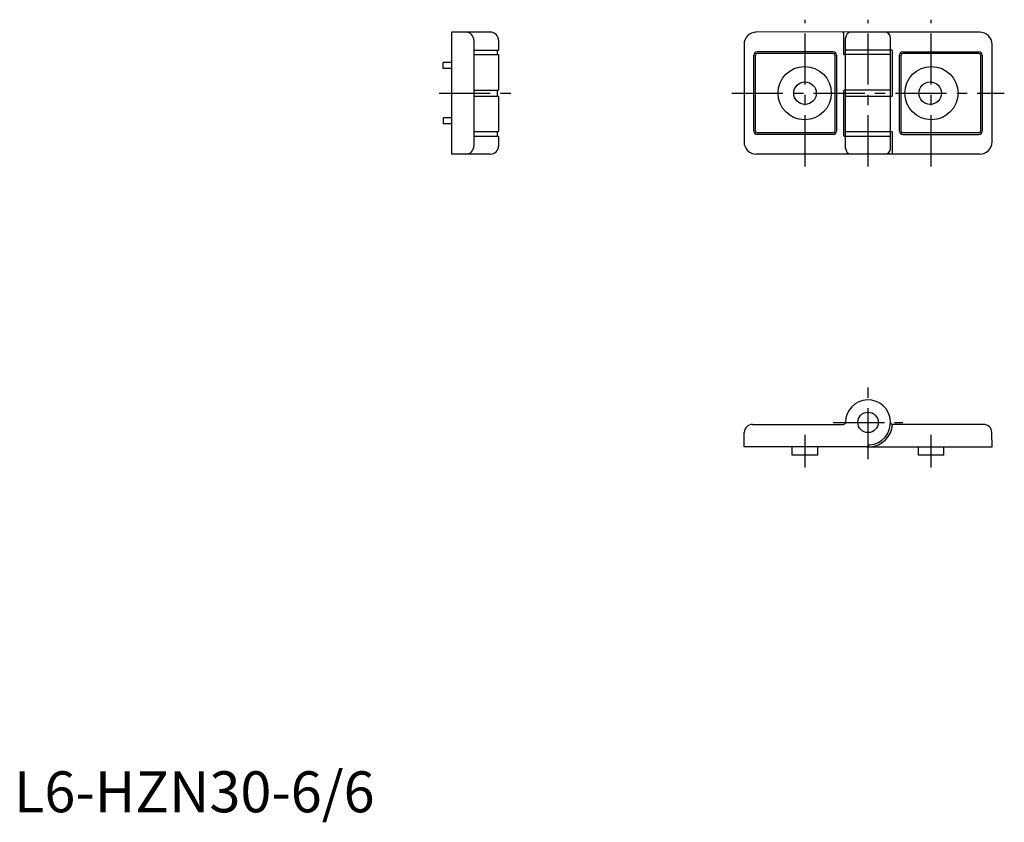
# Model space of a CAD drawing. Extents: x 1 to 242, y -2 to 194.
import ezdxf

# ---------------------------------------------------------------- set-up
doc = ezdxf.new("R2010")
doc.units = 0
doc.header["$LTSCALE"] = 10
doc.linetypes.add('CENTER', pattern=[2, 1.25, -0.25, 0.25, -0.25])
doc.layers.get('0').update_dxf_attribs({"linetype": 'CONTINUOUS'})
doc.layers.add('1', color=1, linetype='CENTER')
doc.styles.add('STANDARD1', font='txt')

msp = doc.modelspace()

# ---------------------------------------------------------------- linework, layer by layer
for p, q in [((106.88, 190.51), (106.88, 160.71)), ((116.38, 190.51), (106.88, 190.51)), ((204.68, 190.51), (181.29, 190.58)), ((202.68, 190.31), (202.68, 185.21)), ((235.98, 190.51), (204.68, 190.51)), ((112.38, 188.51), (112.38, 162.71)), ((118.38, 188.51), (118.38, 186.11)), ((203.18, 162.21), (203.18, 189.01)), ((214.18, 162.21), (214.18, 189.01)), ((112.38, 186.11), (118.38, 186.11)), ((118.08, 186.11), (118.08, 185.01)), ((178.38, 187.51), (178.38, 163.71)), ((200.18, 185.71), (181.58, 185.71)), ((200.18, 185.31), (181.58, 185.31)), ((214.48, 186.11), (203.38, 186.11)), ((214.68, 175.11), (214.68, 185.91)), ((217.18, 185.71), (235.78, 185.71)), ((235.78, 185.31), (217.18, 185.31)), ((238.98, 163.71), (238.98, 187.51)), ((104.88, 181.61), (104.88, 183.11)), ((106.88, 183.11), (104.88, 183.11)), ((112.38, 185.01), (118.38, 185.01)), ((118.38, 185.01), (118.38, 176.31)), ((180.78, 166.31), (180.78, 184.91)), ((181.18, 166.31), (181.18, 184.91)), ((200.58, 184.91), (200.58, 166.31)), ((200.98, 184.91), (200.98, 166.31)), ((213.98, 185.01), (202.88, 185.01)), ((216.38, 166.31), (216.38, 184.91)), ((216.78, 166.31), (216.78, 184.91)), ((236.18, 184.91), (236.18, 166.31)), ((236.58, 184.91), (236.58, 166.31)), ((106.88, 181.61), (104.88, 181.61)), ((112.38, 176.31), (118.38, 176.31)), ((118.08, 176.31), (118.08, 174.91)), ((202.68, 176.11), (202.68, 165.31)), ((213.98, 176.31), (202.88, 176.31)), ((112.38, 174.91), (118.38, 174.91)), ((118.38, 174.91), (118.38, 166.21)), ((203.38, 174.91), (214.48, 174.91)), ((106.88, 169.61), (104.88, 169.61)), ((104.88, 169.61), (104.88, 168.11)), ((106.88, 168.11), (104.88, 168.11)), ((112.38, 166.21), (118.38, 166.21)), ((118.08, 166.21), (118.08, 165.11)), ((203.38, 166.21), (214.48, 166.21)), ((112.38, 165.11), (118.38, 165.11)), ((118.38, 165.11), (118.38, 162.71)), ((200.18, 165.91), (181.58, 165.91)), ((200.18, 165.51), (181.58, 165.51)), ((202.88, 165.11), (213.98, 165.11)), ((214.68, 160.91), (214.68, 166.01)), ((235.78, 165.91), (217.18, 165.91)), ((217.18, 165.51), (235.78, 165.51)), ((116.38, 160.71), (106.88, 160.71)), ((212.68, 160.71), (181.38, 160.71)), ((235.98, 160.71), (212.68, 160.71)), ((180.44, 94.71), (202.68, 94.71)), ((236.92, 94.71), (214.68, 94.71)), ((178.38, 89.21), (178.44, 92.75)), ((238.98, 89.21), (238.92, 92.75)), ((208.3, 89.21), (178.38, 89.21)), ((190.18, 87.21), (190.18, 89.21)), ((196.38, 87.21), (196.38, 89.21)), ((209.06, 89.21), (238.98, 89.21)), ((220.98, 87.21), (220.98, 89.21)), ((227.18, 87.21), (227.18, 89.21)), ((196.38, 87.21), (190.18, 87.21)), ((227.18, 87.21), (220.98, 87.21))]:
    msp.add_line(p, q)
for centre, radius in [((193.19, 175.61), 6.5), ((224.17, 175.61), 6.5), ((193.28, 175.61), 2.75), ((223.88, 175.61), 2.75), ((208.68, 95.21), 2.5)]:
    msp.add_circle(centre, radius)
for centre, radius, start, end in [((110.38, 188.51), 2, 0, 90), ((116.38, 188.51), 2, 0, 90), ((181.38, 187.51), 3, 90, 180), ((202.48, 190.31), 0.2, 0, 90), ((204.68, 189.01), 1.5, 90, 180), ((212.68, 189.01), 1.5, 360, 90), ((235.98, 187.51), 3, 0, 90), ((181.58, 184.91), 0.8, 90, 180), ((181.58, 184.91), 0.4, 90, 180), ((200.18, 184.91), 0.8, 0, 90), ((200.18, 184.91), 0.4, 0, 90), ((203.38, 186.31), 0.2, 180, 270), ((214.48, 185.91), 0.2, 0, 90), ((217.18, 184.91), 0.8, 90, 180), ((217.18, 184.91), 0.4, 90, 180), ((235.78, 184.91), 0.8, 360, 90), ((235.78, 184.91), 0.4, 0, 90), ((202.88, 185.21), 0.2, 180, 238.1303), ((202.88, 185.21), 0.2, 238.1303, 270), ((213.98, 184.81), 0.2, 0, 90), ((202.88, 176.11), 0.2, 90, 180), ((213.98, 176.51), 0.2, 270, 0), ((203.38, 174.71), 0.2, 90, 180), ((214.48, 175.11), 0.2, 270, 0), ((181.58, 166.31), 0.8, 180, 270), ((181.58, 166.31), 0.4, 180, 270), ((200.18, 166.31), 0.8, 270, 0), ((200.18, 166.31), 0.4, 270, 0), ((203.38, 166.41), 0.2, 180, 270), ((214.48, 166.01), 0.2, 58.1303, 90), ((214.48, 166.01), 0.2, 0, 58.1303), ((217.18, 166.31), 0.8, 180, 270), ((217.18, 166.31), 0.4, 180, 270), ((235.78, 166.31), 0.8, 270, 360), ((235.78, 166.31), 0.4, 270, 0), ((181.38, 163.71), 3, 180, 270), ((202.88, 165.31), 0.2, 180, 270), ((213.98, 164.91), 0.2, 0, 90), ((235.98, 163.71), 3, 270, 0), ((110.38, 162.71), 2, 270, 0), ((116.38, 162.71), 2, 270, 360), ((204.68, 162.21), 1.5, 180, 270), ((212.68, 162.21), 1.5, 270, 0), ((214.88, 160.91), 0.2, 180, 270), ((208.68, 95.21), 5.5, 274.7802, 180), ((180.44, 92.71), 2, 90, 179), ((202.68, 95.21), 0.5, 270, 0), ((208.68, 95.21), 6.02, 274.7719, 355.2364), ((214.68, 95.21), 0.5, 180, 270), ((236.92, 92.71), 2, 1, 90), ((208.3, 89.71), 0.5, 270, 331.3714), ((209.06, 89.71), 0.5, 220.932, 270), ((209.18, 89.23), 0.5, 94.7802, 151.3714)]:
    msp.add_arc(centre, radius, start, end)
at = {"layer": '1'}
for p, q in [((193.28, 157.71), (193.28, 193.54)), ((208.68, 157.71), (208.68, 193.51)), ((224.08, 157.71), (224.08, 193.51)), ((103.88, 175.61), (121.38, 175.61)), ((175.38, 175.61), (241.98, 175.61)), ((208.68, 86.21), (208.68, 103.71)), ((200.18, 95.21), (217.18, 95.21)), ((193.28, 84.21), (193.28, 92.21)), ((224.08, 84.21), (224.08, 92.21))]:
    msp.add_line(p, q, dxfattribs=at)

# ---------------------------------------------------------------- texts
at = {"color": 3, "style": 'STANDARD1'}
msp.add_text('L6-HZN30-6/6', height=10, dxfattribs=at).set_placement((0, 0))

doc.saveas('drawing.dxf')
